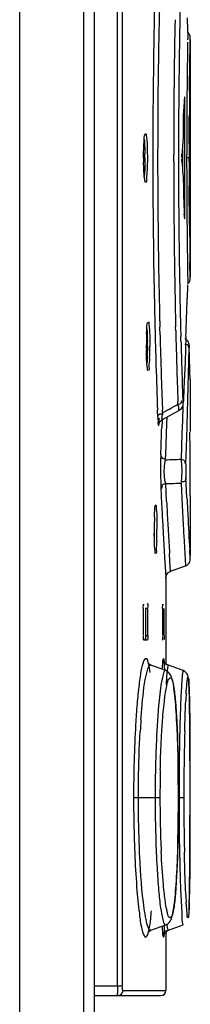
# Model space of a CAD drawing. Units: millimetres. Extents: x 0 to 594, y 0 to 420.
# Drawn here: x 313 to 315, y 234 to 242 of the extents above; entities that cross this region are included whole.
import ezdxf

# ---------------------------------------------------------------- set-up
doc = ezdxf.new("R2010")
doc.units = ezdxf.units.MM
doc.header["$LTSCALE"] = 32.67
doc.layers.get('0').update_dxf_attribs({"linetype": 'CONTINUOUS'})

msp = doc.modelspace()

# ---------------------------------------------------------------- linework, layer by layer
at = {"color": 7, "linetype": 'CONTINUOUS'}
for p, q in [((313.3714, 180.8662), (313.3714, 271.1108)), ((313.8962, 180.8249), (313.8962, 271.1107)), ((313.9793, 259.7365), (313.9793, 233.9297)), ((314.1706, 234.1536), (314.1706, 259.6136)), ((314.2104, 234.1536), (314.2104, 259.6136)), ((314.7396, 242.081), (314.7427, 241.9757)), ((314.7461, 241.9617), (314.7429, 241.9646)), ((314.7495, 241.9581), (314.7461, 241.9617)), ((314.7526, 241.9543), (314.7495, 241.9581)), ((314.7553, 241.9503), (314.7526, 241.9543)), ((314.7576, 241.9462), (314.7553, 241.9503)), ((314.7596, 241.942), (314.7576, 241.9462)), ((314.7612, 241.9377), (314.7596, 241.942)), ((314.7602, 241.6507), (314.7643, 241.9169)), ((314.7625, 241.9333), (314.7612, 241.9377)), ((314.7634, 241.9291), (314.7625, 241.9333)), ((314.764, 241.9251), (314.7634, 241.9291)), ((314.7642, 241.9213), (314.764, 241.9251)), ((314.7643, 241.9187), (314.7642, 241.9213)), ((314.7643, 241.9041), (314.7643, 239.9631)), ((314.7592, 241.5686), (314.7602, 241.6507)), ((314.7583, 241.4774), (314.7592, 241.5686)), ((314.7196, 240.4736), (314.7196, 241.3936)), ((314.7069, 241.2685), (314.7069, 241.1152)), ((314.7561, 241.164), (314.7567, 241.2721)), ((314.7558, 241.0512), (314.7561, 241.164)), ((314.6996, 240.9997), (314.6996, 240.8675)), ((314.6289, 240.9054), (314.6288, 240.9619)), ((314.6955, 240.944), (314.6956, 240.9473)), ((314.6955, 240.9371), (314.6955, 240.9406)), ((314.6955, 240.9233), (314.6955, 240.9267)), ((314.6956, 240.9199), (314.6955, 240.9233)), ((314.6956, 240.9505), (314.6957, 240.9536)), ((314.6956, 240.9473), (314.6956, 240.9505)), ((314.6956, 240.9167), (314.6956, 240.9199)), ((314.6957, 240.9136), (314.6956, 240.9167)), ((314.6957, 240.9536), (314.6958, 240.9565)), ((314.6958, 240.9107), (314.6957, 240.9136)), ((314.6958, 240.9565), (314.6959, 240.9593)), ((314.6959, 240.9079), (314.6958, 240.9107)), ((314.6959, 240.9593), (314.696, 240.9619)), ((314.696, 240.9053), (314.6959, 240.9079)), ((314.696, 240.9053), (314.6996, 240.8542)), ((314.735, 240.9354), (314.735, 240.9618)), ((314.7557, 240.9336), (314.735, 240.9336)), ((314.7557, 240.9053), (314.7557, 240.9336)), ((314.7567, 240.5933), (314.7561, 240.7021)), ((314.7574, 240.4874), (314.7567, 240.5933)), ((314.7583, 240.3863), (314.7574, 240.4874)), ((314.7643, 239.9484), (314.7622, 240.0773)), ((314.7573, 239.9204), (314.7596, 239.9252)), ((314.7596, 239.9252), (314.7613, 239.9299)), ((314.7613, 239.9299), (314.7627, 239.9346)), ((314.7627, 239.9346), (314.7635, 239.9389)), ((314.7635, 239.9389), (314.764, 239.9428)), ((314.764, 239.9428), (314.7643, 239.9463)), ((314.7643, 239.9463), (314.7643, 239.9485)), ((314.7427, 239.8915), (314.7396, 239.7862)), ((314.7429, 239.9026), (314.7431, 239.9028)), ((314.7431, 239.9028), (314.7474, 239.9068)), ((314.7474, 239.9068), (314.7512, 239.9111)), ((314.7512, 239.9111), (314.7545, 239.9157)), ((314.7545, 239.9157), (314.7573, 239.9204)), ((314.5174, 239.4811), (314.5157, 239.5466)), ((314.6458, 239.5166), (314.645, 239.5498)), ((314.6882, 239.4339), (314.6872, 239.4721)), ((314.7216, 239.4522), (314.7207, 239.4526)), ((314.728, 239.4486), (314.7216, 239.4522)), ((314.7294, 239.4704), (314.7256, 239.3651)), ((314.7338, 239.4444), (314.728, 239.4486)), ((314.7389, 239.4397), (314.7338, 239.4444)), ((314.7433, 239.4346), (314.7389, 239.4397)), ((314.7256, 239.3651), (314.7216, 239.2598)), ((314.747, 239.4292), (314.7433, 239.4346)), ((314.75, 239.4234), (314.747, 239.4292)), ((314.7524, 239.4176), (314.75, 239.4234)), ((314.7539, 239.4124), (314.7524, 239.4176)), ((314.7526, 239.2705), (314.7546, 239.376)), ((314.7549, 239.4079), (314.7539, 239.4124)), ((314.7554, 239.4038), (314.7549, 239.4079)), ((314.7557, 239.4003), (314.7554, 239.4038)), ((314.7559, 239.3973), (314.7557, 239.4003)), ((314.756, 239.3946), (314.7559, 239.3973)), ((314.7562, 239.3913), (314.756, 239.3946)), ((314.7563, 239.3882), (314.7562, 239.3913)), ((314.7563, 239.3882), (314.7563, 239.3866)), ((314.7586, 239.3058), (314.7563, 239.3866)), ((314.7621, 239.1873), (314.7586, 239.3058)), ((314.7216, 239.2598), (314.7174, 239.1546)), ((314.7503, 239.165), (314.7526, 239.2705)), ((314.7174, 239.1546), (314.713, 239.0493)), ((314.7479, 239.0595), (314.7503, 239.165)), ((314.7643, 239.1188), (314.7621, 239.1873)), ((314.7643, 239.1189), (314.7643, 238.6936)), ((314.713, 239.0493), (314.7083, 238.9441)), ((314.7452, 238.954), (314.7479, 239.0595)), ((314.5942, 238.8774), (314.5382, 238.8459)), ((314.6638, 238.9166), (314.663, 238.9394)), ((314.6782, 238.8696), (314.6858, 238.8753)), ((314.6858, 238.8753), (314.6921, 238.8818)), ((314.6921, 238.8818), (314.6971, 238.8887)), ((314.6971, 238.8887), (314.7009, 238.8958)), ((314.7033, 238.902), (314.6999, 238.7826)), ((314.7009, 238.8958), (314.7035, 238.9027)), ((314.7035, 238.9027), (314.7052, 238.9089)), ((314.7052, 238.9089), (314.7062, 238.9142)), ((314.7062, 238.9142), (314.7069, 238.9194)), ((314.7069, 238.9194), (314.7074, 238.9251)), ((314.7074, 238.9251), (314.7078, 238.9312)), ((314.7078, 238.9312), (314.7082, 238.9381)), ((314.7082, 238.9381), (314.7083, 238.9414)), ((314.7083, 238.9441), (314.7083, 238.9414)), ((314.7424, 238.8485), (314.7452, 238.954)), ((314.4988, 238.8116), (314.4966, 238.868)), ((314.5116, 238.8013), (314.5116, 238.7987)), ((314.5369, 238.7919), (314.6751, 238.8677)), ((314.5382, 238.8459), (314.5372, 238.8701)), ((314.5711, 238.6863), (314.5753, 238.8129)), ((314.6749, 238.8677), (314.6782, 238.8696)), ((314.7393, 238.743), (314.7424, 238.8485)), ((314.5084, 238.7552), (314.5086, 238.7561)), ((314.5085, 238.7557), (314.5084, 238.7552)), ((314.5085, 238.7562), (314.5085, 238.7557)), ((314.5086, 238.7561), (314.5092, 238.7583)), ((314.5091, 238.7575), (314.5106, 238.7792)), ((314.5092, 238.7583), (314.5105, 238.7622)), ((314.5105, 238.7622), (314.5131, 238.7678)), ((314.5131, 238.7678), (314.5172, 238.7744)), ((314.5172, 238.7744), (314.5228, 238.7811)), ((314.5228, 238.7811), (314.5297, 238.7873)), ((314.5297, 238.7873), (314.5369, 238.7919)), ((314.5338, 238.7899), (314.5316, 238.7258)), ((314.6999, 238.7826), (314.6966, 238.6771)), ((314.7361, 238.6376), (314.7393, 238.743)), ((314.5671, 238.574), (314.5711, 238.6863)), ((314.6966, 238.6771), (314.6932, 238.5716)), ((314.729, 238.4266), (314.7361, 238.6376)), ((314.7621, 238.6536), (314.7622, 238.6881)), ((314.7622, 238.6253), (314.7621, 238.6536)), ((314.5629, 238.4617), (314.5671, 238.574)), ((314.6932, 238.5716), (314.6895, 238.4661)), ((314.5597, 238.4474), (314.5629, 238.4617)), ((314.5213, 238.3566), (314.5233, 238.2427)), ((314.7314, 238.2684), (314.7293, 238.3146)), ((314.571, 238.1205), (314.5636, 238.2669)), ((314.6477, 238.2689), (314.6898, 238.27)), ((314.7371, 238.151), (314.7314, 238.2684)), ((314.7643, 238.1669), (314.7643, 237.676)), ((314.5367, 237.9717), (314.5429, 237.8604)), ((314.5429, 237.8604), (314.554, 237.6634)), ((314.711, 237.8417), (314.7246, 237.5952)), ((314.5987, 237.6307), (314.5948, 237.6945)), ((314.7643, 237.6486), (314.7599, 237.7245)), ((314.554, 237.6634), (314.5636, 237.503)), ((314.6038, 237.548), (314.5987, 237.6307)), ((314.6038, 237.548), (314.7248, 237.592)), ((314.7248, 237.592), (314.7351, 237.597)), ((314.7351, 237.597), (314.7461, 237.6054)), ((314.7461, 237.6054), (314.7547, 237.6158)), ((314.7547, 237.6158), (314.7605, 237.6275)), ((314.7605, 237.6275), (314.7636, 237.6393)), ((314.7636, 237.6393), (314.7643, 237.6484)), ((314.5636, 237.503), (314.5643, 237.4922)), ((314.5653, 237.5023), (314.5669, 237.509)), ((314.5669, 237.509), (314.5693, 237.5156)), ((314.5693, 237.5156), (314.5727, 237.5222)), ((314.5727, 237.5222), (314.577, 237.5285)), ((314.577, 237.5285), (314.5822, 237.5344)), ((314.5822, 237.5344), (314.5882, 237.5396)), ((314.5882, 237.5396), (314.5952, 237.5441)), ((314.5952, 237.5441), (314.6028, 237.5476)), ((314.6028, 237.5476), (314.6038, 237.548)), ((314.5643, 237.4922), (314.5644, 237.4958)), ((314.5643, 237.4934), (314.5643, 236.7786)), ((314.5644, 237.4958), (314.5653, 237.5023)), ((314.4127, 237.2836), (314.4161, 237.2836)), ((314.3807, 237.2436), (314.3807, 237.0236)), ((314.399, 237.2436), (314.399, 237.0236)), ((314.419, 237.2436), (314.399, 237.2436)), ((314.419, 237.0236), (314.419, 237.2436)), ((314.5388, 237.2436), (314.5388, 237.0236)), ((314.5516, 237.0236), (314.5516, 237.2436)), ((314.399, 237.0236), (314.419, 237.0236)), ((314.5516, 237.0236), (314.5513, 236.9891)), ((314.4161, 236.9836), (314.3876, 236.9836)), ((314.4279, 236.7868), (314.4225, 236.7921)), ((314.4388, 236.7801), (314.4279, 236.7868)), ((314.4426, 236.7786), (314.4388, 236.7801)), ((314.5637, 236.7345), (314.4424, 236.7786)), ((314.4424, 236.7786), (314.4426, 236.7786)), ((314.5503, 236.8157), (314.5502, 236.8161)), ((314.5507, 236.8144), (314.5503, 236.8157)), ((314.5518, 236.8113), (314.5507, 236.8144)), ((314.5539, 236.8065), (314.5518, 236.8113)), ((314.5576, 236.8005), (314.5539, 236.8065)), ((314.5636, 236.7932), (314.5576, 236.8005)), ((314.5726, 236.7857), (314.5636, 236.7932)), ((314.5854, 236.7791), (314.5726, 236.7857)), ((314.7066, 236.735), (314.5854, 236.7791)), ((314.5638, 236.7345), (314.5637, 236.7345)), ((314.5805, 236.7256), (314.5638, 236.7345)), ((314.5789, 236.7588), (314.5752, 236.7295)), ((314.5924, 236.7147), (314.5805, 236.7256)), ((314.6004, 236.704), (314.5924, 236.7147)), ((314.6059, 236.6941), (314.6004, 236.704)), ((314.7198, 236.7283), (314.7066, 236.735)), ((314.7295, 236.7202), (314.7198, 236.7283)), ((314.7363, 236.7118), (314.7295, 236.7202)), ((314.7409, 236.7039), (314.7363, 236.7118)), ((314.7439, 236.697), (314.7409, 236.7039)), ((314.7457, 236.6915), (314.7439, 236.697)), ((314.6104, 236.6839), (314.6059, 236.6941)), ((314.6142, 236.6732), (314.6104, 236.6839)), ((314.6175, 236.6621), (314.6142, 236.6732)), ((314.6206, 236.6501), (314.6175, 236.6621)), ((314.6235, 236.6367), (314.6206, 236.6501)), ((314.6262, 236.6223), (314.6235, 236.6367)), ((314.6289, 236.6065), (314.6262, 236.6223)), ((314.6986, 236.6928), (314.6952, 236.6521)), ((314.7468, 236.6871), (314.7457, 236.6915)), ((314.7477, 236.6829), (314.7468, 236.6871)), ((314.7485, 236.6786), (314.7477, 236.6829)), ((314.7491, 236.6743), (314.7485, 236.6786)), ((314.7497, 236.6698), (314.7491, 236.6743)), ((314.7502, 236.665), (314.7497, 236.6698)), ((314.7508, 236.6599), (314.7502, 236.665)), ((314.7513, 236.6544), (314.7508, 236.6599)), ((314.7517, 236.6484), (314.7513, 236.6544)), ((314.7522, 236.6419), (314.7517, 236.6484)), ((314.7527, 236.635), (314.7522, 236.6419)), ((314.7531, 236.6276), (314.7527, 236.635)), ((314.7535, 236.6196), (314.7531, 236.6276)), ((314.7544, 236.6021), (314.7535, 236.6196)), ((314.6315, 236.5893), (314.6289, 236.6065)), ((314.634, 236.5708), (314.6315, 236.5893)), ((314.6364, 236.5509), (314.634, 236.5708)), ((314.6388, 236.5294), (314.6364, 236.5509)), ((314.7552, 236.5825), (314.7544, 236.6021)), ((314.7559, 236.5607), (314.7552, 236.5825)), ((314.757, 236.5237), (314.7559, 236.5607)), ((314.6411, 236.5065), (314.6388, 236.5294)), ((314.6433, 236.482), (314.6411, 236.5065)), ((314.6454, 236.4559), (314.6433, 236.482)), ((314.6475, 236.4283), (314.6454, 236.4559)), ((314.7579, 236.4815), (314.757, 236.5237)), ((314.759, 236.417), (314.7579, 236.4815)), ((314.6495, 236.3991), (314.6475, 236.4283)), ((314.6514, 236.3683), (314.6495, 236.3991)), ((314.7599, 236.3432), (314.759, 236.417)), ((314.6532, 236.3361), (314.6514, 236.3683)), ((314.6549, 236.3023), (314.6532, 236.3361)), ((314.6565, 236.2671), (314.6549, 236.3023)), ((314.7612, 236.1926), (314.7599, 236.3432)), ((314.6595, 236.1924), (314.6565, 236.2671)), ((314.6621, 236.1123), (314.6595, 236.1924)), ((314.7624, 235.7953), (314.7612, 236.1926)), ((314.6642, 236.0273), (314.6621, 236.1123)), ((314.6658, 235.9378), (314.6642, 236.0273)), ((314.6669, 235.8445), (314.6658, 235.9378)), ((314.6675, 235.7481), (314.6669, 235.8445)), ((314.6675, 235.6257), (314.6675, 235.7481)), ((314.7618, 235.3085), (314.7624, 235.7953)), ((314.5169, 235.6936), (314.3015, 235.6936)), ((314.6675, 235.6936), (314.6676, 235.6936)), ((314.7119, 235.6936), (314.6725, 235.6936)), ((314.6668, 235.5305), (314.6675, 235.6257)), ((314.6656, 235.4383), (314.6668, 235.5305)), ((314.664, 235.3499), (314.6656, 235.4383)), ((314.6618, 235.2659), (314.664, 235.3499)), ((314.6592, 235.1869), (314.6618, 235.2659)), ((314.7605, 235.0998), (314.7618, 235.3085)), ((314.6562, 235.1133), (314.6592, 235.1869)), ((314.6546, 235.0785), (314.6562, 235.1133)), ((314.7594, 234.9947), (314.7605, 235.0998)), ((314.6491, 234.9832), (314.6511, 235.0135)), ((314.6511, 235.0135), (314.6529, 235.0453)), ((314.6529, 235.0453), (314.6546, 235.0785)), ((314.643, 234.9015), (314.6451, 234.9272)), ((314.6451, 234.9272), (314.6472, 234.9544)), ((314.6472, 234.9544), (314.6491, 234.9832)), ((314.7582, 234.9194), (314.7594, 234.9947)), ((314.6361, 234.8337), (314.6385, 234.8548)), ((314.6385, 234.8548), (314.6407, 234.8774)), ((314.6407, 234.8774), (314.643, 234.9015)), ((314.7558, 234.8229), (314.7564, 234.8443)), ((314.7564, 234.8443), (314.7573, 234.8798)), ((314.7573, 234.8798), (314.7582, 234.9194)), ((314.6232, 234.7493), (314.626, 234.7635)), ((314.626, 234.7635), (314.6286, 234.779)), ((314.6286, 234.779), (314.6312, 234.7959)), ((314.6312, 234.7959), (314.6337, 234.8141)), ((314.6337, 234.8141), (314.6361, 234.8337)), ((314.738, 234.7481), (314.7312, 234.8374)), ((314.754, 234.7771), (314.7544, 234.7854)), ((314.7544, 234.7854), (314.7551, 234.8033)), ((314.7551, 234.8033), (314.7558, 234.8229)), ((314.5921, 234.6721), (314.6001, 234.6827)), ((314.6001, 234.6827), (314.6056, 234.6925)), ((314.6056, 234.6925), (314.6102, 234.7026)), ((314.6102, 234.7026), (314.614, 234.7132)), ((314.614, 234.7132), (314.6173, 234.7242)), ((314.6173, 234.7242), (314.6203, 234.7361)), ((314.6203, 234.7361), (314.6232, 234.7493)), ((314.4265, 234.5992), (314.4378, 234.6066)), ((314.4378, 234.6066), (314.4427, 234.6087)), ((314.4424, 234.6086), (314.5637, 234.6527)), ((314.4427, 234.6087), (314.4424, 234.6086)), ((314.5631, 234.5934), (314.572, 234.6011)), ((314.5637, 234.6527), (314.5802, 234.6614)), ((314.5643, 234.6086), (314.5643, 234.1136)), ((314.572, 234.6011), (314.5839, 234.6075)), ((314.5794, 234.6266), (314.5753, 234.6586)), ((314.5802, 234.6614), (314.5921, 234.6721)), ((314.5839, 234.6075), (314.5855, 234.6081)), ((314.5855, 234.6081), (314.7066, 234.6522)), ((314.419, 234.5899), (314.4204, 234.5924)), ((314.4201, 234.5924), (314.419, 234.5899)), ((314.4212, 234.5953), (314.4201, 234.5924)), ((314.4204, 234.5924), (314.4265, 234.5992)), ((314.5502, 234.5713), (314.5505, 234.5723)), ((314.5503, 234.5718), (314.5502, 234.5712)), ((314.5502, 234.5712), (314.5502, 234.5713)), ((314.5506, 234.5734), (314.5503, 234.5718)), ((314.5505, 234.5723), (314.5515, 234.5752)), ((314.5508, 234.5746), (314.5506, 234.5734)), ((314.5515, 234.5752), (314.5535, 234.5799)), ((314.5535, 234.5799), (314.5571, 234.586)), ((314.5571, 234.586), (314.5631, 234.5934)), ((313.9793, 234.1536), (314.2104, 234.1536)), ((313.9793, 234.0736), (314.5243, 234.0736)), ((314.2149, 234.1136), (314.5643, 234.1136))]:
    msp.add_line(p, q, dxfattribs=at)
for centre, radius, start, end in [((370.4235, 240.9338), 55.965, 178.49267, 179.74757), ((369.289, 240.9246), 54.7911, 178.71166, 179.72919), ((369.8237, 240.9515), 55.1555, 178.72569, 179.00236), ((364.1563, 241.0241), 49.5274, 178.79429, 179.87436), ((370.6991, 240.9346), 56.031, 179.00067, 179.56736), ((374.0063, 240.8899), 59.2716, 179.040481, 179.182862), ((371.472, 240.9241), 56.7372, 179.18082, 179.48556), ((370.8154, 240.9342), 56.0597, 179.44483, 179.65461), ((369.9333, 240.9406), 55.1984, 179.48834, 179.66137), ((370.6576, 240.9364), 55.9895, 179.56893, 179.85718), ((371.298, 240.932), 56.5631, 179.66085, 179.82867), ((370.2224, 240.934), 55.7639, 179.74595, 180.26683), ((367.5066, 240.9333), 53.0086, 179.72949, 179.9997), ((375.4441, 240.9843), 60.8152, 179.860193, 180.021041), ((371.5006, 240.9336), 56.8324, 179.85646, 180.14354), ((370.8769, 240.9329), 56.1419, 179.82834, 179.97047), ((370.1003, 240.9329), 55.3446, 179.87756, 179.99928), ((316.7965, 240.9337), 2.4134, 180.00263, 180.81322), ((311.7409, 240.9335), 2.653, 0.00159, 0.77997), ((367.5345, 240.9349), 53.0366, 180.0014, 180.27152), ((380.3849, 240.9859), 65.7561, 180.070175, 180.278429), ((370.7266, 240.9339), 55.9917, 179.9985, 180.16824), ((371.5287, 240.9361), 56.773, 180.03107, 180.23622), ((370.6617, 240.9308), 55.9936, 180.14283, 180.43105), ((371.2284, 240.9349), 56.4935, 180.16777, 180.33611), ((370.3919, 240.9333), 55.9334, 180.26533, 181.27595), ((369.4902, 240.9452), 54.9923, 180.27258, 181.28645), ((377.6654, 240.9666), 63.0365, 180.272927, 180.901578), ((369.8569, 240.9264), 55.122, 180.33566, 180.49997), ((370.7015, 240.9326), 56.0334, 180.43262, 180.99929), ((313.5644, 240.3968), 1.1535, 2.41091, 3.79667), ((371.4716, 240.9437), 56.7367, 180.50319, 180.81865), ((370.3759, 240.9274), 55.6202, 180.55743, 180.73671), ((371.9505, 240.9493), 57.195, 180.73828, 180.87352), ((374.8038, 240.9888), 60.0692, 180.81624, 180.957689), ((372.0752, 240.8828), 57.4456, 180.905736, 181.139108), ((369.8194, 240.9156), 55.1511, 180.99761, 181.27432), ((258.6395, 241.4494), 56.1247, 357.97923, 358.30186), ((370.6584, 240.9378), 56.1999, 181.27445, 181.51104), ((368.4674, 240.9223), 53.9693, 181.28655, 181.46064), ((368.051, 240.8028), 53.4207, 181.13914, 181.34403), ((369.9396, 240.9199), 55.2714, 181.276, 181.50105), ((316.728, 239.3958), 2.3226, 177.62176, 180.07775), ((370.5502, 240.9354), 56.0917, 181.51153, 181.73922), ((367.6991, 240.9035), 53.2007, 181.53204, 181.7704), ((365.9296, 240.7549), 51.2987, 181.38324, 181.61934), ((316.9834, 239.3927), 2.578, 180.00248, 180.7614), ((311.5656, 239.3925), 2.8485, 0.00146, 0.73501), ((311.903, 239.3891), 2.5312, 357.82514, 0.07924), ((372.6097, 240.9904), 57.9424, 181.53933, 181.724233), ((366.8998, 240.7821), 52.2694, 181.61904, 181.83857), ((370.238, 240.9248), 55.7793, 181.73807, 182.11323), ((368.0566, 240.9142), 53.5584, 181.77004, 181.99672), ((375.0373, 241.0641), 60.3711, 181.724809, 182.006633), ((367.4191, 240.8917), 52.9205, 181.99644, 182.1893), ((367.0979, 240.7882), 52.4675, 181.83831, 182.01936), ((297.3391, 269.5407), 35.1849, 299.36758, 299.49772), ((312.8239, 238.876), 1.6895, 356.71288, 357.3751), ((314.9417, 238.7926), 0.4071, 172.46719, 174.58925), ((258.498, 240.6397), 56.0663, 357.81407, 358.04373), ((313.6719, 265.7941), 27.3469, 271.86715, 272.13258), ((316.8531, 238.3286), 2.3313, 182.11318, 182.5999), ((313.9261, 266.8736), 28.6138, 271.2767, 271.44525), ((368.9109, 240.742), 54.2775, 182.61039, 182.7838), ((342.4653, 239.5017), 27.9704, 182.62061, 182.88864), ((370.1959, 240.9012), 55.5269, 182.83893, 182.98377), ((347.2537, 239.7455), 32.765, 182.89238, 183.10334), ((367.956, 240.8909), 53.4569, 182.97058, 183.11093), ((369.8045, 240.7858), 55.1721, 182.78422, 182.93293), ((317.5094, 237.896), 3.039, 178.20176, 180.05654), ((367.2112, 240.8505), 52.7109, 183.11112, 183.23649), ((369.9742, 240.8849), 55.3047, 182.97887, 183.27593), ((310.6445, 237.8929), 3.8276, 0.00099, 0.54991), ((374.92, 241.0492), 60.2943, 182.934088, 183.049414), ((317.8265, 237.8932), 3.3561, 180.002, 180.58769), ((310.8481, 237.8918), 3.624, 358.81411, 0.019), ((311.0861, 237.8896), 3.4061, 358.40278, 0.05781), ((365.5269, 240.7545), 51.0239, 183.23559, 183.43821), ((316.6335, 236.3415), 2.3048, 171.42901, 173.04578), ((320.461, 236.2076), 5.74, 176.6201, 177.24107), ((329.9637, 235.8809), 15.2893, 177.847, 178.94052), ((321.2253, 235.8447), 6.8811, 175.94055, 176.73627), ((334.3612, 235.7261), 19.6491, 178.50924, 179.42313), ((324.446, 235.7274), 9.968, 177.51666, 178.82222), ((338.122, 235.7046), 23.4495, 178.87825, 180.02681), ((325.7327, 235.6965), 11.2551, 178.79962, 180.01477), ((324.6958, 235.6955), 10.1789, 178.72852, 179.35762), ((298.5035, 235.6952), 16.164, 359.99424, 0.80538), ((337.1715, 235.6936), 22.4596, 179.41244, 180.59046), ((204.0114, 235.6995), 110.7511, 359.996942, 0.116734), ((324.8288, 235.6934), 10.3119, 179.35425, 179.99894), ((325.6828, 235.6904), 11.2052, 179.98366, 181.21602), ((325.5428, 235.7039), 11.026, 180.05359, 181.24343), ((297.3356, 235.7022), 17.3319, 359.20769, 359.97146), ((338.8028, 235.6888), 24.1304, 179.98851, 180.28023), ((203.9132, 235.6878), 110.8493, 359.883902, 0.003013), ((337.733, 235.6792), 23.0605, 180.26936, 181.3923), ((323.2783, 235.6524), 8.7609, 181.22769, 182.61175), ((334.8078, 235.6661), 20.0957, 180.58129, 181.19319), ((330.9628, 235.5275), 16.2886, 181.43765, 181.77977), ((327.5836, 235.422), 12.9078, 181.77769, 182.16845), ((320.2856, 235.1702), 5.5644, 182.79157, 183.42824), ((307.6367, 235.0454), 7.1226, 358.35752, 358.85726), ((311.9563, 234.9878), 2.5012, 353.46639, 354.95578), ((314.5243, 234.1136), 0.04, 270.00003, 360)]:
    msp.add_arc(centre, radius, start, end, dxfattribs=at)
for major_axis, start_param, end_param in [((0, 56.17), -1.563013, -1.562103), ((55.7491, 6.863), -0.115616, -0.114452), ((36.3069, 42.8588), -0.861099, -0.860189), ((55.9786, -4.6329), 0.088538, 0.089448), ((39.7182, 39.7182), -0.780345, -0.778525), ((56.17, 0), 0.005053, 0.005963), ((-16.2772, 53.7599), -1.861564, -1.859744), ((47.7811, 29.5303), -0.549431, -0.548521), ((56.17, 0), 0.003233, 0.004143), ((-27.6749, 48.8791), -2.083661, -2.082751), ((8.9974, 55.4447), -1.407598, -1.406688), ((56.17, 0), 0.001414, 0.002323), ((31.9941, 46.1676), -0.96337, -0.96246), ((29.5303, 47.7811), -1.016718, -1.015808), ((54.6674, 12.9052), -0.23132, -0.23041)]:
    msp.add_ellipse((258.5943, 238.137), major_axis=major_axis, ratio=1, start_param=start_param, end_param=end_param, dxfattribs=at)
for points in [[(314.7427, 241.9757), (314.7433, 241.9509), (314.7445, 241.9261), (314.7428, 241.9013)], [(314.7168, 241.4219), (314.7147, 241.3707), (314.7084, 241.3197), (314.7069, 241.2685)], [(314.7069, 241.1152), (314.7052, 241.064), (314.6986, 241.0131), (314.696, 240.9619)], [(314.3831, 240.9336), (314.3831, 240.9668), (314.3837, 241), (314.3852, 241.0331)], [(314.4139, 240.9336), (314.4139, 240.9004), (314.4134, 240.8672), (314.412, 240.8341)], [(314.6996, 240.8542), (314.7024, 240.8201), (314.7057, 240.7861), (314.7069, 240.752)], [(314.7069, 240.752), (314.7099, 240.6591), (314.7093, 240.566), (314.7153, 240.4732)], [(314.41, 239.5354), (314.4125, 239.5), (314.4134, 239.4645), (314.4139, 239.429)], [(314.4369, 236.7192), (314.4335, 236.7438), (314.4297, 236.7684), (314.4236, 236.7925)], [(314.3456, 236.6206), (314.3391, 236.5675), (314.3339, 236.5142), (314.3295, 236.4609)], [(314.1751, 234.0736), (314.1939, 234.0736), (314.2149, 234.0948), (314.2149, 234.1136)]]:
    msp.add_open_spline(points, degree=3, dxfattribs=at)
for points, knots in [([(314.718, 241.4333), (314.717, 241.4328), (314.7179, 241.4278), (314.717, 241.4246), (314.7168, 241.4219)], [0, 0, 0, 0, 0.280466, 1, 1, 1, 1]), ([(314.7196, 241.3936), (314.7196, 241.4029), (314.7162, 241.4095), (314.7215, 241.4351), (314.718, 241.4333)], [0, 0, 0, 0, 0.703869, 1, 1, 1, 1]), ([(314.3989, 241.1336), (314.4043, 241.1336), (314.4046, 241.1037), (314.4117, 241.0712), (314.4128, 241.0051), (314.4139, 240.9591), (314.4139, 240.9336)], [0, 0, 0, 0, 0.08091, 0.296992, 0.620096, 1, 1, 1, 1]), ([(314.3852, 241.0331), (314.3858, 241.0449), (314.3885, 241.0772), (314.3878, 241.1113), (314.3962, 241.1305)], [0, 0, 0, 0, 0.360447, 1, 1, 1, 1]), ([(314.3887, 241.0852), (314.3894, 241.0771), (314.3921, 241.0386), (314.3932, 241.0001), (314.3936, 240.9696)], [0, 0, 0, 0, 0.209375, 1, 1, 1, 1]), ([(314.3989, 240.7336), (314.3945, 240.7336), (314.393, 240.7572), (314.3872, 240.784), (314.385, 240.8389), (314.3837, 240.8776), (314.3833, 240.8995)], [0, 0, 0, 0, 0.078976, 0.288291, 0.607631, 1, 1, 1, 1]), ([(314.3939, 240.9335), (314.3939, 240.9194), (314.3934, 240.8689), (314.3919, 240.8183), (314.3887, 240.7821)], [0, 0, 0, 0, 0.280083, 1, 1, 1, 1]), ([(314.412, 240.8341), (314.4109, 240.8095), (314.4034, 240.7867), (314.4082, 240.7336), (314.3989, 240.7336)], [0, 0, 0, 0, 0.725186, 1, 1, 1, 1]), ([(314.7168, 240.4453), (314.717, 240.4426), (314.7179, 240.4394), (314.717, 240.4344), (314.718, 240.4339)], [0, 0, 0, 0, 0.719401, 1, 1, 1, 1]), ([(314.718, 240.4339), (314.7215, 240.4321), (314.7162, 240.4577), (314.7196, 240.4643), (314.7196, 240.4736)], [0, 0, 0, 0, 0.296386, 1, 1, 1, 1]), ([(314.743, 239.9848), (314.7433, 239.9639), (314.743, 239.9397), (314.7433, 239.9151), (314.7426, 239.9116)], [0, 0, 0, 0, 0.854099, 1, 1, 1, 1]), ([(314.4074, 239.4922), (314.4079, 239.5039), (314.4105, 239.5362), (314.4098, 239.5702), (314.4176, 239.5895)], [0, 0, 0, 0, 0.3607, 1, 1, 1, 1]), ([(314.4201, 239.5926), (314.4255, 239.5926), (314.4251, 239.5626), (314.4323, 239.5303), (314.4331, 239.464), (314.4342, 239.4181), (314.4342, 239.3926)], [0, 0, 0, 0, 0.080332, 0.296473, 0.619815, 1, 1, 1, 1]), ([(314.4201, 239.1926), (314.4158, 239.1926), (314.4149, 239.2164), (314.409, 239.243), (314.4073, 239.298), (314.4059, 239.3366), (314.4056, 239.3585)], [0, 0, 0, 0, 0.078269, 0.287625, 0.607253, 1, 1, 1, 1]), ([(314.4141, 239.3926), (314.4141, 239.3551), (314.4133, 239.3076), (314.4107, 239.26), (314.41, 239.2499)], [0, 0, 0, 0, 0.786495, 1, 1, 1, 1]), ([(314.7546, 239.376), (314.7545, 239.384), (314.7509, 239.404), (314.7288, 239.4084), (314.7192, 239.4064)], [0, 0, 0, 0, 0.450299, 1, 1, 1, 1]), ([(314.7546, 239.376), (314.7548, 239.3839), (314.7553, 239.4146), (314.7559, 239.3861), (314.7559, 239.3792)], [0, 0, 0, 0, 0.536274, 1, 1, 1, 1]), ([(314.4323, 239.2931), (314.4314, 239.2685), (314.4236, 239.2459), (314.4294, 239.1926), (314.4201, 239.1926)], [0, 0, 0, 0, 0.726047, 1, 1, 1, 1]), ([(314.6638, 238.9166), (314.6734, 238.919), (314.6923, 238.9184), (314.6969, 238.9415), (314.6924, 238.9454)], [0, 0, 0, 0, 0.622288, 1, 1, 1, 1]), ([(314.6749, 238.8677), (314.6708, 238.8662), (314.6739, 238.8962), (314.6665, 238.9046), (314.6638, 238.9166)], [0, 0, 0, 0, 0.264151, 1, 1, 1, 1]), ([(314.7032, 238.9502), (314.7035, 238.9402), (314.7052, 238.9026), (314.708, 238.9361), (314.7083, 238.9441)], [0, 0, 0, 0, 0.55629, 1, 1, 1, 1]), ([(314.4988, 238.8116), (314.499, 238.816), (314.501, 238.8254), (314.5076, 238.833), (314.5119, 238.8354)], [0, 0, 0, 0, 0.473012, 1, 1, 1, 1]), ([(314.4988, 238.8116), (314.4993, 238.7975), (314.503, 238.7746), (314.4987, 238.7516), (314.5096, 238.7346), (314.5086, 238.7517), (314.5091, 238.7575)], [0, 0, 0, 0, 0.469409, 0.750781, 0.805708, 1, 1, 1, 1]), ([(314.5119, 238.8354), (314.5148, 238.837), (314.5223, 238.8392), (314.53, 238.8387), (314.5342, 238.838)], [0, 0, 0, 0, 0.434828, 1, 1, 1, 1]), ([(314.5369, 238.7919), (314.5305, 238.7883), (314.5366, 238.8165), (314.5359, 238.8253), (314.5365, 238.8309)], [0, 0, 0, 0, 0.566522, 1, 1, 1, 1]), ([(314.5235, 238.5012), (314.5231, 238.4908), (314.5216, 238.4426), (314.5212, 238.3944), (314.5213, 238.3566)], [0, 0, 0, 0, 0.215166, 1, 1, 1, 1]), ([(314.5235, 238.5012), (314.5239, 238.4895), (314.5342, 238.4682), (314.5533, 238.4697), (314.5589, 238.4708)], [0, 0, 0, 0, 0.669762, 1, 1, 1, 1]), ([(314.5636, 238.2669), (314.5599, 238.2787), (314.5501, 238.3385), (314.5508, 238.4002), (314.5597, 238.4474)], [0, 0, 0, 0, 0.204101, 1, 1, 1, 1]), ([(314.6898, 238.27), (314.6927, 238.284), (314.6992, 238.3493), (314.6988, 238.4157), (314.6895, 238.4661)], [0, 0, 0, 0, 0.21839, 1, 1, 1, 1]), ([(314.6895, 238.4661), (314.6994, 238.4634), (314.7194, 238.4618), (314.7232, 238.4373), (314.7181, 238.4324)], [0, 0, 0, 0, 0.591502, 1, 1, 1, 1]), ([(314.729, 238.4266), (314.7279, 238.3972), (314.7279, 238.3598), (314.7289, 238.3225), (314.7293, 238.3146)], [0, 0, 0, 0, 0.788181, 1, 1, 1, 1]), ([(314.7293, 238.3146), (314.729, 238.3057), (314.7265, 238.2846), (314.7034, 238.2781), (314.6938, 238.2803)], [0, 0, 0, 0, 0.475397, 1, 1, 1, 1]), ([(314.5636, 238.2669), (314.5536, 238.2638), (314.5329, 238.2605), (314.5297, 238.235), (314.535, 238.2293)], [0, 0, 0, 0, 0.570048, 1, 1, 1, 1]), ([(314.4719, 237.9914), (314.4723, 238.0032), (314.4742, 238.0359), (314.4737, 238.0695), (314.4797, 238.0897)], [0, 0, 0, 0, 0.359548, 1, 1, 1, 1]), ([(314.4816, 238.093), (314.4869, 238.093), (314.4838, 238.0624), (314.4917, 238.0309), (314.491, 237.9643), (314.4922, 237.9185), (314.4922, 237.893)], [0, 0, 0, 0, 0.078626, 0.294949, 0.619004, 1, 1, 1, 1]), ([(314.4816, 237.693), (314.4774, 237.6931), (314.4789, 237.7174), (314.4725, 237.7432), (314.4721, 237.7984), (314.4708, 237.8369), (314.4706, 237.8587)], [0, 0, 0, 0, 0.076158, 0.285612, 0.606081, 1, 1, 1, 1]), ([(314.4908, 237.7947), (314.4901, 237.7699), (314.4813, 237.7476), (314.4909, 237.693), (314.4816, 237.693)], [0, 0, 0, 0, 0.728304, 1, 1, 1, 1]), ([(314.3807, 237.2436), (314.3807, 237.2528), (314.3809, 237.2586), (314.3817, 237.2817), (314.3831, 237.2752), (314.3833, 237.2736)], [0, 0, 0, 0, 0.697083, 0.877643, 1, 1, 1, 1]), ([(314.4161, 237.2836), (314.4189, 237.2836), (314.4169, 237.2666), (314.4187, 237.2595), (314.4183, 237.2514)], [0, 0, 0, 0, 0.257416, 1, 1, 1, 1]), ([(314.5388, 237.2436), (314.5388, 237.2527), (314.5389, 237.2583), (314.5391, 237.2816), (314.5397, 237.2749), (314.5397, 237.2733)], [0, 0, 0, 0, 0.698369, 0.877796, 1, 1, 1, 1]), ([(314.399, 237.0236), (314.399, 237.0146), (314.3989, 237.0088), (314.3981, 236.9862), (314.3969, 236.9931), (314.3967, 236.9948)], [0, 0, 0, 0, 0.691896, 0.867837, 1, 1, 1, 1]), ([(314.419, 237.0236), (314.419, 237.0144), (314.4188, 237.0087), (314.4181, 236.9855), (314.4168, 236.9921), (314.4167, 236.9937)], [0, 0, 0, 0, 0.697355, 0.877683, 1, 1, 1, 1]), ([(314.3839, 236.9836), (314.3811, 236.9836), (314.3826, 237.0005), (314.381, 237.0078), (314.3815, 237.0158)], [0, 0, 0, 0, 0.259007, 1, 1, 1, 1]), ([(314.54, 236.9836), (314.5373, 236.9836), (314.542, 237.0008), (314.5389, 237.0075), (314.5391, 237.0155)], [0, 0, 0, 0, 0.250895, 1, 1, 1, 1]), ([(314.4236, 236.7925), (314.4201, 236.8063), (314.4197, 236.8387), (314.3858, 236.8285), (314.3804, 236.8038), (314.3649, 236.7582), (314.3591, 236.716), (314.3544, 236.685)], [0, 0, 0, 0, 0.206035, 0.293475, 0.395806, 0.547721, 1, 1, 1, 1]), ([(314.4118, 236.7265), (314.4139, 236.7342), (314.4197, 236.7511), (314.4276, 236.7789), (314.4397, 236.7791)], [0, 0, 0, 0, 0.396503, 1, 1, 1, 1]), ([(314.551, 236.8148), (314.5502, 236.8214), (314.5511, 236.8407), (314.5361, 236.8216), (314.5401, 236.7925), (314.5341, 236.7645), (314.5327, 236.7467)], [0, 0, 0, 0, 0.181979, 0.242218, 0.512954, 1, 1, 1, 1]), ([(314.5558, 236.7378), (314.5555, 236.7459), (314.5543, 236.7716), (314.5529, 236.7973), (314.551, 236.8148)], [0, 0, 0, 0, 0.317252, 1, 1, 1, 1]), ([(314.5854, 236.7791), (314.5837, 236.7797), (314.5806, 236.7689), (314.5797, 236.7641), (314.5789, 236.7588)], [0, 0, 0, 0, 0.257337, 1, 1, 1, 1]), ([(314.3614, 236.3318), (314.3645, 236.3751), (314.3761, 236.5071), (314.3885, 236.6403), (314.4118, 236.7265)], [0, 0, 0, 0, 0.327111, 1, 1, 1, 1]), ([(314.5637, 236.7347), (314.5618, 236.7354), (314.5432, 236.7286), (314.5432, 236.7061), (314.5394, 236.6912)], [0, 0, 0, 0, 0.116404, 1, 1, 1, 1]), ([(314.5752, 236.7295), (314.5744, 236.7223), (314.5711, 236.6865), (314.5688, 236.6506), (314.567, 236.6218)], [0, 0, 0, 0, 0.199664, 1, 1, 1, 1]), ([(314.7066, 236.7352), (314.7032, 236.7363), (314.7025, 236.7118), (314.6996, 236.7036), (314.6986, 236.6928)], [0, 0, 0, 0, 0.247186, 1, 1, 1, 1]), ([(314.5394, 236.6912), (314.5226, 236.6257), (314.5044, 236.4474), (314.4922, 236.2699), (314.4874, 236.1593)], [0, 0, 0, 0, 0.378978, 1, 1, 1, 1]), ([(314.5527, 236.4826), (314.5572, 236.5211), (314.5626, 236.5729), (314.5784, 236.6332), (314.5826, 236.6622), (314.6148, 236.6899), (314.6186, 236.6508), (314.6219, 236.6367)], [0, 0, 0, 0, 0.464242, 0.625652, 0.737805, 0.826187, 1, 1, 1, 1]), ([(314.6219, 236.6367), (314.6241, 236.6273), (314.634, 236.5764), (314.6391, 236.5248), (314.6428, 236.4829)], [0, 0, 0, 0, 0.186193, 1, 1, 1, 1]), ([(314.6952, 236.6521), (314.6942, 236.639), (314.69, 236.5735), (314.6871, 236.5079), (314.6851, 236.4553)], [0, 0, 0, 0, 0.198856, 1, 1, 1, 1]), ([(314.731, 236.546), (314.7326, 236.5733), (314.7349, 236.608), (314.7394, 236.6531), (314.7416, 236.6658), (314.7443, 236.6812), (314.7556, 236.6634), (314.7514, 236.6513), (314.7522, 236.6391)], [0, 0, 0, 0, 0.470766, 0.625618, 0.724229, 0.766727, 0.789778, 1, 1, 1, 1]), ([(314.7522, 236.6391), (314.7529, 236.6299), (314.7557, 236.5796), (314.7569, 236.5293), (314.7577, 236.4882)], [0, 0, 0, 0, 0.183291, 1, 1, 1, 1]), ([(314.3295, 236.4609), (314.3248, 236.4051), (314.3074, 236.1497), (314.3015, 235.8935), (314.3015, 235.6936)], [0, 0, 0, 0, 0.218929, 1, 1, 1, 1]), ([(314.5319, 236.2346), (314.5333, 236.2578), (314.5387, 236.3405), (314.5458, 236.4232), (314.5527, 236.4826)], [0, 0, 0, 0, 0.279621, 1, 1, 1, 1]), ([(314.6428, 236.4829), (314.6462, 236.4451), (314.6591, 236.2585), (314.6638, 236.0715), (314.6659, 235.9224)], [0, 0, 0, 0, 0.202993, 1, 1, 1, 1]), ([(314.7187, 236.2373), (314.7193, 236.2603), (314.7217, 236.3425), (314.7248, 236.4247), (314.7277, 236.4839)], [0, 0, 0, 0, 0.279928, 1, 1, 1, 1]), ([(314.7577, 236.4882), (314.7585, 236.4503), (314.7613, 236.2627), (314.7619, 236.075), (314.7622, 235.9252)], [0, 0, 0, 0, 0.201749, 1, 1, 1, 1]), ([(314.3407, 235.6936), (314.3407, 235.7408), (314.3419, 235.9218), (314.3477, 236.1028), (314.3553, 236.2365)], [0, 0, 0, 0, 0.260602, 1, 1, 1, 1]), ([(314.5194, 235.9214), (314.52, 235.9489), (314.5228, 236.0534), (314.5273, 236.1578), (314.5319, 236.2346)], [0, 0, 0, 0, 0.26339, 1, 1, 1, 1]), ([(314.3015, 235.6936), (314.3015, 235.6243), (314.3039, 235.3694), (314.3139, 235.1144), (314.3292, 234.9295)], [0, 0, 0, 0, 0.272025, 1, 1, 1, 1]), ([(314.3522, 235.2084), (314.3503, 235.2469), (314.3434, 235.4085), (314.3407, 235.5704), (314.3407, 235.6936)], [0, 0, 0, 0, 0.238184, 1, 1, 1, 1]), ([(314.4802, 235.4519), (314.4808, 235.4227), (314.4836, 235.312), (314.4881, 235.2014), (314.4928, 235.1199)], [0, 0, 0, 0, 0.263498, 1, 1, 1, 1]), ([(314.6659, 235.4626), (314.6651, 235.4084), (314.6613, 235.2216), (314.6544, 235.0347), (314.6427, 234.9025)], [0, 0, 0, 0, 0.289994, 1, 1, 1, 1]), ([(314.7622, 235.4632), (314.7621, 235.4091), (314.7615, 235.2224), (314.7605, 235.0358), (314.7578, 234.9034)], [0, 0, 0, 0, 0.289957, 1, 1, 1, 1]), ([(314.5526, 234.9055), (314.5498, 234.93), (314.5379, 235.0456), (314.5308, 235.1617), (314.5265, 235.2531)], [0, 0, 0, 0, 0.212318, 1, 1, 1, 1]), ([(314.7279, 234.8992), (314.7267, 234.9236), (314.7215, 235.0397), (314.7183, 235.1559), (314.7164, 235.2476)], [0, 0, 0, 0, 0.210872, 1, 1, 1, 1]), ([(314.4033, 234.6969), (314.3972, 234.7267), (314.3705, 234.8962), (314.3592, 235.0676), (314.3522, 235.2084)], [0, 0, 0, 0, 0.177566, 1, 1, 1, 1]), ([(314.4928, 235.1199), (314.4963, 235.0583), (314.5044, 234.9492), (314.5176, 234.8051), (314.5361, 234.7153), (314.5454, 234.6632), (314.5574, 234.6539)], [0, 0, 0, 0, 0.392006, 0.698563, 0.903863, 1, 1, 1, 1]), ([(314.3292, 234.9295), (314.3348, 234.8615), (314.3502, 234.7397), (314.3599, 234.6387), (314.3989, 234.5265), (314.4196, 234.5787), (314.4235, 234.5944)], [0, 0, 0, 0, 0.469658, 0.771211, 0.888729, 1, 1, 1, 1]), ([(314.6851, 234.9336), (314.6876, 234.8678), (314.6983, 234.7766), (314.6937, 234.6791), (314.7049, 234.6537)], [0, 0, 0, 0, 0.703485, 1, 1, 1, 1]), ([(314.5784, 234.7508), (314.5759, 234.7602), (314.5643, 234.8112), (314.5575, 234.8632), (314.5526, 234.9055)], [0, 0, 0, 0, 0.186315, 1, 1, 1, 1]), ([(314.6427, 234.9025), (314.6393, 234.8644), (314.6355, 234.813), (314.6216, 234.7534), (314.6185, 234.7247), (314.5866, 234.6979), (314.5822, 234.7366), (314.5784, 234.7508)], [0, 0, 0, 0, 0.464283, 0.624704, 0.735483, 0.822121, 1, 1, 1, 1]), ([(314.7563, 234.8412), (314.7555, 234.8139), (314.7544, 234.7793), (314.7514, 234.7342), (314.7496, 234.7214), (314.7473, 234.7061), (314.7356, 234.7238), (314.7393, 234.7359), (314.738, 234.7481)], [0, 0, 0, 0, 0.470424, 0.624933, 0.72312, 0.765161, 0.788633, 1, 1, 1, 1]), ([(314.4424, 234.6084), (314.434, 234.6053), (314.4111, 234.648), (314.4082, 234.6733), (314.4033, 234.6969)], [0, 0, 0, 0, 0.272074, 1, 1, 1, 1]), ([(314.4235, 234.5944), (314.4253, 234.6014), (314.4331, 234.6373), (314.4379, 234.6738), (314.4413, 234.7032)], [0, 0, 0, 0, 0.196307, 1, 1, 1, 1]), ([(314.5327, 234.6403), (314.5342, 234.6224), (314.5405, 234.5949), (314.5358, 234.5646), (314.5519, 234.547), (314.5503, 234.5667), (314.5511, 234.5737)], [0, 0, 0, 0, 0.486432, 0.754061, 0.810179, 1, 1, 1, 1]), ([(314.5511, 234.5737), (314.5516, 234.5783), (314.5538, 234.6034), (314.555, 234.6286), (314.5558, 234.6492)], [0, 0, 0, 0, 0.184528, 1, 1, 1, 1]), ([(314.5574, 234.6539), (314.5583, 234.6532), (314.5603, 234.652), (314.5627, 234.6522), (314.5637, 234.6525)], [0, 0, 0, 0, 0.529184, 1, 1, 1, 1]), ([(314.5855, 234.6081), (314.5839, 234.6076), (314.581, 234.6174), (314.5802, 234.6218), (314.5794, 234.6266)], [0, 0, 0, 0, 0.257435, 1, 1, 1, 1]), ([(314.1751, 234.0736), (314.1672, 234.0736), (314.1778, 234.1172), (314.1706, 234.1347), (314.1706, 234.1536)], [0, 0, 0, 0, 0.294363, 1, 1, 1, 1]), ([(314.2149, 234.1136), (314.2122, 234.1136), (314.2115, 234.1293), (314.2109, 234.1368), (314.2116, 234.1446)], [0, 0, 0, 0, 0.254087, 1, 1, 1, 1])]:
    msp.add_open_spline(points, degree=3, knots=knots, dxfattribs=at)

doc.saveas('drawing.dxf')
